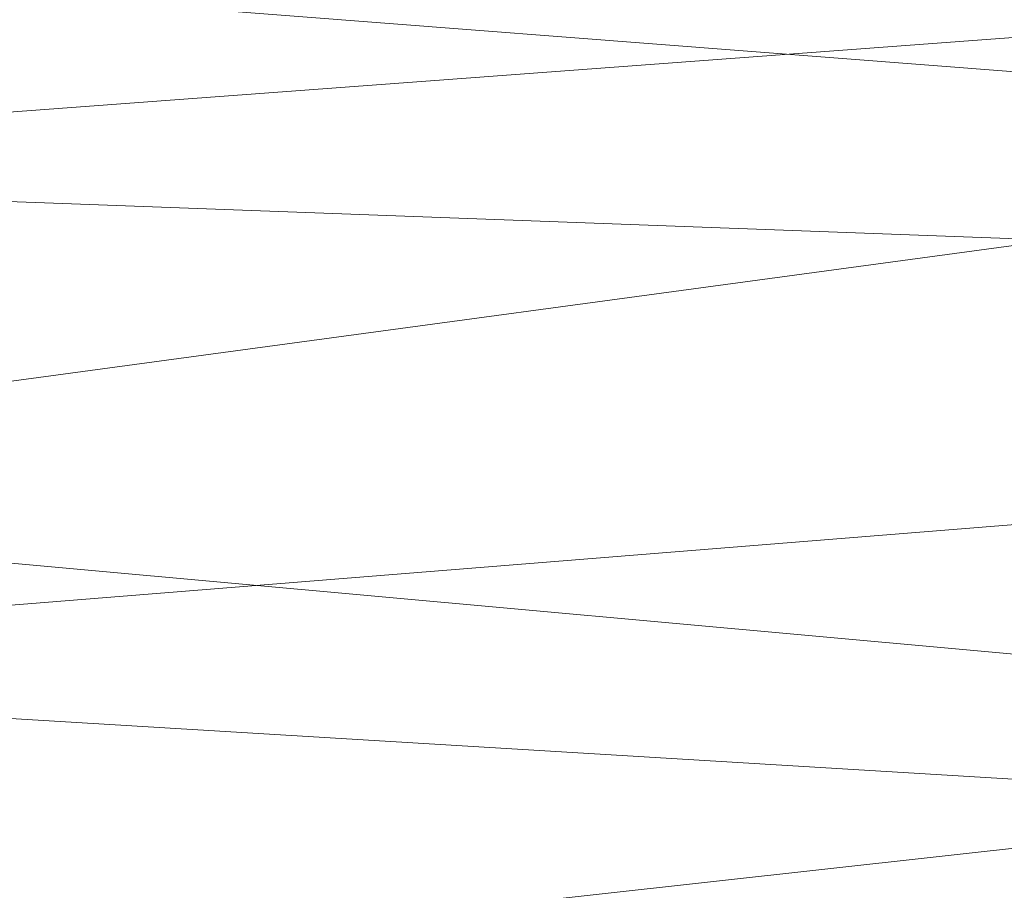
# Model space of a CAD drawing. Units: inches. Extents: x 0 to 204, y 0 to 264.
# Drawn here: x 89 to 90, y 163 to 164 of the extents above; entities that cross this region are included whole.
import ezdxf

# ---------------------------------------------------------------- set-up
doc = ezdxf.new("R2010")
doc.units = ezdxf.units.IN
doc.header["$MEASUREMENT"] = 0
doc.layers.get('0').update_dxf_attribs({"color": 10})

# ---------------------------------------------------------------- blocks, each defined once
blk = doc.blocks.new('150SLED-03-3D')
at = {"lineweight": 18}
mesh = blk.add_polyface(dxfattribs=at)
corners = [(-8.25, 4.81533, 16.69942), (-8.25, 5.84848, 16.9125), (-8.25, 6.67644, 17.52227), (-8.25, 7.16066, 18.39911), (-8.25, 7.23178, 19.37156), (-6.41822, 7.3302, 19.3795), (-4.58527, 7.40401, 19.3858), (-2.75149, 7.4532, 19.3903), (-0.91722, 7.47783, 19.39222), (0.91722, 7.47783, 19.39222), (2.75149, 7.4532, 19.3903), (4.58527, 7.40401, 19.3858), (6.41822, 7.3302, 19.3795), (8.25, 7.23178, 19.37156), (8.25, 7.16066, 18.39911), (8.25, 6.67644, 17.52227), (8.25, 5.84848, 16.9125), (8.25, 4.81533, 16.69942), (5.5, 4.81533, 16.69942), (2.75, 4.81533, 16.69942), (0, 4.81533, 16.69942), (-2.75, 4.81533, 16.69942), (-5.5, 4.81533, 16.69942), (-0.00001, 7.16739, 17.96746), (3.65979, 7.37302, 18.58689), (-3.65979, 7.37302, 18.58689), (1.37499, 5.96201, 16.89266), (0, 7.44967, 18.75371), (8.25, 7.20306, 18.97884), (-8.25, 7.20306, 18.97884), (-4.12489, 5.55728, 16.77023), (4.1249, 5.47013, 16.75014), (3.66429, 7.43632, 19.0007), (-3.66429, 7.43632, 19.0007), (-8.25, 5.3319, 16.80596), (-1.375, 5.30314, 16.71424), (-4.35884, 6.33492, 17.11811), (5.9027, 7.3467, 18.80287), (-5.9027, 7.3467, 18.80287), (4.7392, 7.05592, 17.88153), (1.69296, 6.66998, 17.34979), (-4.7392, 7.05592, 17.88153), (-1.50846, 5.81283, 16.83518), (-0.98544, 6.33235, 17.08692), (-2.5652, 6.77145, 17.45804), (5.79243, 7.26121, 18.40113), (-5.79243, 7.26121, 18.40113), (3.69101, 7.24333, 18.19833), (2.33506, 7.10389, 17.88482), (0.63702, 6.93612, 17.62708), (-3.69101, 7.24333, 18.19833), (-2.33507, 7.10389, 17.88482), (-0.45423, 6.71603, 17.38648), (4.87788, 6.03058, 16.94906), (8.25, 6.26246, 17.21739), (5.10423, 6.53993, 17.28658), (-4.12495, 5.15155, 16.70376), (-3.83015, 5.96631, 16.90857), (-8.25, 6.26246, 17.21739), (-6.30484, 6.526, 17.30362), (-5.93698, 6.82086, 17.59628), (-8.25, 6.91855, 17.96069), (-6.19667, 6.07609, 16.9905), (8.25, 5.3319, 16.80596), (1.26812, 5.48962, 16.74521), (8.25, 6.91855, 17.96069), (1.46215, 6.33637, 17.09138), (1.19563, 7.33808, 18.34998), (-1.38552, 7.34527, 18.37454), (3.83436, 6.82614, 17.54035), (6.17307, 6.84477, 17.63527)]
mesh.append_faces([[corners[k] for k in face] for face in [(34, 22, 0)]], dxfattribs={"vtx0": -1})
mesh.append_faces([[corners[k] for k in face] for face in [(21, 35, 20), (1, 30, 34), (22, 56, 21), (29, 38, 3), (14, 37, 28), (54, 55, 15), (3, 46, 61), (58, 62, 1), (65, 45, 14), (15, 70, 65)]], dxfattribs={"vtx0": -1, "vtx1": -1})
mesh.append_faces([[corners[k] for k in face] for face in [(53, 31, 26), (53, 16, 31), (20, 35, 64), (63, 18, 31), (32, 37, 24), (45, 37, 14), (50, 25, 68), (12, 28, 37), (33, 8, 27), (24, 47, 67), (27, 9, 32), (31, 64, 26), (24, 37, 45), (45, 65, 39), (34, 30, 56), (36, 44, 43), (38, 33, 25), (67, 48, 23), (38, 46, 3), (6, 33, 38), (56, 35, 21), (61, 41, 60), (33, 27, 25), (27, 32, 24), (36, 57, 62), (42, 35, 30), (44, 59, 60), (42, 26, 64), (37, 32, 11), (38, 25, 46), (5, 38, 29), (53, 66, 55), (24, 45, 47), (70, 55, 69), (43, 26, 42), (50, 41, 46), (48, 49, 23), (30, 57, 42), (42, 57, 43), (59, 44, 36), (66, 26, 43), (51, 41, 50), (52, 44, 49), (52, 66, 43), (47, 45, 39), (50, 46, 25), (30, 62, 57), (48, 47, 39), (47, 48, 67), (69, 48, 39), (48, 69, 49), (52, 49, 40), (51, 49, 44), (68, 27, 67), (50, 68, 51), (49, 51, 23), (44, 41, 51), (66, 52, 40), (43, 44, 52), (66, 53, 26), (53, 55, 54), (69, 55, 40), (34, 56, 22), (35, 56, 30), (58, 59, 62), (43, 57, 36), (62, 30, 1), (59, 2, 60), (62, 59, 36), (44, 60, 41), (46, 41, 61), (19, 64, 31), (42, 64, 35), (66, 40, 55), (23, 51, 68), (24, 67, 27), (27, 68, 25), (23, 68, 67), (69, 40, 49), (70, 69, 39), (65, 70, 39), (55, 70, 15)]], dxfattribs={"vtx0": -1, "vtx1": -1, "vtx2": -1})
mesh.append_faces([[corners[k] for k in face] for face in [(31, 18, 19), (32, 9, 10), (32, 10, 11), (33, 6, 7), (33, 7, 8), (60, 2, 61), (31, 16, 63)]], dxfattribs={"vtx0": -1, "vtx2": -1})
mesh.append_faces([[corners[k] for k in face] for face in [(4, 5, 29)]], dxfattribs={"vtx1": -1})
mesh.append_faces([[corners[k] for k in face] for face in [(19, 20, 64), (8, 9, 27), (5, 6, 38), (58, 2, 59), (11, 12, 37), (54, 16, 53)]], dxfattribs={"vtx1": -1, "vtx2": -1})
mesh.append_faces([[corners[k] for k in face] for face in [(63, 17, 18), (12, 13, 28)]], dxfattribs={"vtx2": -1})
mesh = blk.add_polyface(dxfattribs=at)
corners = [(-8.25, 6.9821, 19.35173), (-8.25, 6.92555, 18.4851), (-8.25, 6.49864, 17.69834), (-8.25, 5.76027, 17.14655), (-8.25, 4.83268, 16.94881), (-5.5, 4.83268, 16.94881), (-2.75, 4.83268, 16.94881), (0, 4.83268, 16.94881), (2.75, 4.83268, 16.94881), (5.5, 4.83268, 16.94881), (8.25, 4.83268, 16.94881), (8.25, 5.76027, 17.14655), (8.25, 6.49864, 17.69834), (8.25, 6.92555, 18.4851), (8.25, 6.9821, 19.35173), (6.41822, 7.08071, 19.35966), (4.58528, 7.15466, 19.36588), (2.7515, 7.20395, 19.37029), (0.91722, 7.22862, 19.37229), (-0.91722, 7.22862, 19.37229), (-2.7515, 7.20395, 19.37029), (-4.58528, 7.15466, 19.36588), (-6.41822, 7.08071, 19.35966), (0.00001, 6.94952, 18.09003), (-3.66047, 7.13067, 18.64856), (3.66047, 7.13067, 18.64856), (-1.37499, 5.86461, 17.12291), (0, 7.20357, 18.79759), (-8.25, 6.96155, 19.03674), (8.25, 6.96155, 19.03674), (4.12489, 5.50018, 17.01363), (-4.1249, 5.42181, 16.99542), (-3.66462, 7.18702, 19.0203), (3.66462, 7.18702, 19.0203), (8.25, 5.29648, 17.04768), (1.375, 5.2717, 16.96224), (4.35884, 6.19886, 17.32788), (-5.9644, 7.0976, 18.84415), (5.9644, 7.0976, 18.84415), (-4.73924, 6.84478, 18.01553), (-1.69313, 6.50152, 17.53452), (4.73924, 6.84478, 18.01553), (1.50846, 5.73036, 17.07119), (0.98545, 6.19792, 17.29768), (2.56519, 6.59231, 17.63244), (-5.79432, 7.02515, 18.48423), (-3.69621, 7.01455, 18.29953), (-2.33587, 6.89167, 18.017), (-0.64187, 6.74147, 17.78397), (5.79432, 7.02515, 18.48423), (3.69621, 7.01455, 18.29953), (2.33588, 6.89167, 18.017), (0.45332, 6.54374, 17.56763), (-4.87788, 5.92531, 17.17586), (-8.25, 6.12945, 17.42244), (-5.10433, 6.38213, 17.48057), (4.12495, 5.13525, 16.95322), (3.83015, 5.86797, 17.13844), (8.25, 6.12945, 17.42244), (6.30484, 6.36818, 17.49764), (5.93699, 6.63232, 17.76064), (8.25, 6.71209, 18.09172), (6.19667, 5.96541, 17.21474), (-8.25, 5.29648, 17.04768), (-1.26812, 5.43953, 16.99012), (-8.25, 6.71209, 18.09172), (-1.46214, 6.20145, 17.30183), (-1.19882, 7.10274, 18.43441), (1.38521, 7.10893, 18.45606), (-3.83448, 6.64025, 17.7076), (-6.17314, 6.65321, 17.79611)]
mesh.append_faces([[corners[k] for k in face] for face in [(34, 9, 10)]], dxfattribs={"vtx0": -1})
mesh.append_faces([[corners[k] for k in face] for face in [(65, 45, 1), (11, 30, 34), (8, 35, 7), (9, 56, 8), (12, 59, 58), (54, 55, 2), (13, 49, 61), (58, 62, 11)]], dxfattribs={"vtx0": -1, "vtx1": -1})
mesh.append_faces([[corners[k] for k in face] for face in [(15, 38, 29), (7, 35, 64), (63, 5, 31), (32, 21, 37), (67, 47, 23), (37, 24, 32), (50, 25, 68), (22, 28, 37), (53, 31, 26), (27, 19, 32), (31, 64, 26), (24, 37, 45), (53, 3, 31), (34, 30, 56), (36, 44, 43), (33, 25, 38), (56, 35, 8), (38, 49, 13), (24, 46, 67), (16, 33, 38), (61, 41, 60), (33, 18, 27), (33, 27, 25), (27, 32, 24), (36, 57, 62), (42, 35, 30), (44, 59, 60), (42, 26, 64), (45, 37, 1), (49, 38, 25), (53, 66, 55), (24, 45, 46), (70, 55, 69), (43, 26, 42), (50, 41, 49), (47, 48, 23), (30, 57, 42), (42, 57, 43), (59, 36, 62), (66, 26, 43), (51, 41, 50), (52, 44, 48), (45, 65, 39), (46, 45, 39), (47, 46, 39), (46, 47, 67), (69, 47, 39), (47, 69, 48), (52, 48, 40), (51, 48, 44), (50, 49, 25), (30, 62, 57), (68, 27, 67), (50, 68, 51), (48, 51, 23), (44, 41, 51), (66, 52, 40), (43, 44, 52), (66, 53, 26), (53, 55, 54), (69, 55, 40), (34, 56, 9), (35, 56, 30), (58, 59, 62), (43, 57, 36), (62, 30, 11), (60, 59, 12), (44, 36, 59), (44, 60, 41), (49, 41, 61), (6, 64, 31), (42, 64, 35), (52, 66, 43), (66, 40, 55), (23, 51, 68), (24, 67, 27), (27, 68, 25), (23, 68, 67), (69, 40, 48), (70, 69, 39), (65, 70, 39), (55, 70, 2)]], dxfattribs={"vtx0": -1, "vtx1": -1, "vtx2": -1})
mesh.append_faces([[corners[k] for k in face] for face in [(31, 5, 6), (32, 20, 21), (32, 19, 20), (33, 16, 17), (33, 17, 18), (60, 12, 61), (31, 3, 63), (70, 65, 2)]], dxfattribs={"vtx0": -1, "vtx2": -1})
mesh.append_faces([[corners[k] for k in face] for face in [(14, 15, 29)]], dxfattribs={"vtx1": -1})
mesh.append_faces([[corners[k] for k in face] for face in [(15, 16, 38), (6, 7, 64), (18, 19, 27), (21, 22, 37), (28, 1, 37), (13, 29, 38), (54, 3, 53)]], dxfattribs={"vtx1": -1, "vtx2": -1})
mesh.append_faces([[corners[k] for k in face] for face in [(22, 0, 28), (63, 4, 5)]], dxfattribs={"vtx2": -1})

msp = doc.modelspace()

# ---------------------------------------------------------------- linework, layer by layer
at = {"lineweight": 18, "invisible_edges": 15}
for points in [[(90.66283, 164.35482, 28.42076), (89.27755, 163.43239, 26.22458), (91.02448, 163.75135, 25.83502)], [(89.24163, 163.40389, 25.27233), (89.19419, 163.73865, 26.99755), (89.14302, 163.89435, 26.88082)], [(89.24163, 163.40389, 25.27233), (89.14302, 163.89435, 26.88082), (89.18147, 163.62691, 25.55801)], [(89.8915, 163.52273, 25.87321), (89.93045, 163.87099, 27.07692), (89.69552, 163.81737, 27.14502)], [(89.30582, 163.80123, 27.3331), (89.63234, 163.55119, 26.28054), (89.51894, 163.83651, 27.39451)], [(89.69552, 163.81737, 27.14502), (89.51894, 163.83651, 27.39451), (89.63234, 163.55119, 26.28054)], [(89.52731, 163.57094, 34.11483), (89.41516, 163.81148, 35.51739), (89.29406, 163.71853, 35.09433)], [(89.52731, 163.57094, 34.11483), (89.59633, 163.78233, 35.10479), (89.41516, 163.81148, 35.51739)], [(89.8915, 163.52273, 25.87321), (89.69552, 163.81737, 27.14502), (89.63234, 163.55119, 26.28054)], [(89.86556, 163.79102, 34.72381), (89.59633, 163.78233, 35.10479), (89.75016, 163.56038, 33.65379)], [(89.89582, 163.56093, 33.38178), (89.86556, 163.79102, 34.72381), (89.75016, 163.56038, 33.65379)], [(89.59633, 163.78233, 35.10479), (89.52731, 163.57094, 34.11483), (89.75016, 163.56038, 33.65379)], [(89.33846, 163.5143, 20.84475), (89.10907, 163.71272, 22.57675), (89.40005, 163.75955, 22.56518)], [(89.48239, 163.61295, 21.30069), (89.33846, 163.5143, 20.84475), (89.40005, 163.75955, 22.56518)], [(89.27755, 163.43239, 26.22458), (90.83987, 163.32744, 24.24916), (91.02448, 163.75135, 25.83502)], [(89.37092, 163.74749, 36.29348), (89.48614, 163.58576, 34.98303), (89.31984, 163.55634, 35.13833)], [(89.26749, 163.35152, 25.63584), (89.19419, 163.73865, 26.99755), (89.24163, 163.40389, 25.27233)], [(89.19419, 163.73865, 26.99755), (89.26749, 163.35152, 25.63584), (89.27755, 163.43239, 26.22458)], [(89.67073, 163.61489, 35.32674), (89.54791, 163.51899, 34.95649), (89.52108, 163.74071, 36.3345)], [(90.10183, 163.74225, 20.75902), (89.88265, 163.56232, 19.63923), (89.75506, 163.71023, 21.40106)], [(89.4957, 163.72727, 22.92504), (89.51645, 163.53625, 21.56251), (89.35033, 163.65931, 22.47463)], [(89.51645, 163.53625, 21.56251), (89.4957, 163.72727, 22.92504), (89.62835, 163.59691, 21.75694)], [(89.10907, 163.71272, 22.57675), (89.16927, 163.46054, 22.02655), (89.1437, 163.61644, 23.7966)], [(89.20787, 163.55245, 35.35181), (89.25902, 163.71461, 36.30054), (89.31984, 163.55634, 35.13833)], [(89.71154, 163.50434, 19.58562), (89.48239, 163.61295, 21.30069), (89.75506, 163.71023, 21.40106)], [(89.71154, 163.50434, 19.58562), (89.75506, 163.71023, 21.40106), (89.88265, 163.56232, 19.63923)], [(89.73921, 163.7133, 36.35519), (89.8814, 163.44281, 35.28028), (89.88271, 163.49682, 34.90899)], [(89.54791, 163.51899, 34.95649), (89.34411, 163.53915, 35.49232), (89.37773, 163.69574, 36.3345)], [(89.63613, 163.63669, 35.02041), (89.78148, 163.6917, 35.09748), (89.83659, 163.52879, 33.6304)], [(89.83659, 163.52879, 33.6304), (89.78148, 163.6917, 35.09748), (89.96564, 163.67658, 34.32218)], [(89.10943, 163.48932, 35.11876), (89.14712, 163.68173, 36.30761), (89.20787, 163.55245, 35.35181)], [(89.97301, 163.54455, 19.17649), (89.92121, 163.68109, 20.41645), (89.74206, 163.65194, 20.25762)], [(89.01924, 163.64416, 36.31569), (89.10943, 163.48932, 35.11876), (88.94061, 163.40419, 34.64506)], [(89.23095, 163.30204, 23.20529), (89.15905, 163.64852, 24.96358), (89.1437, 163.61644, 23.7966)], [(89.2397, 163.33019, 24.2187), (89.18147, 163.62691, 25.55801), (89.15905, 163.64852, 24.96358)], [(89.23095, 163.30204, 23.20529), (89.2397, 163.33019, 24.2187), (89.15905, 163.64852, 24.96358)], [(89.63613, 163.63669, 35.02041), (89.63017, 163.48119, 33.77541), (89.48614, 163.58576, 34.98303)], [(89.83659, 163.52879, 33.6304), (89.63017, 163.48119, 33.77541), (89.63613, 163.63669, 35.02041)], [(89.75539, 163.45154, 34.0051), (89.67073, 163.61489, 35.32674), (89.83503, 163.63929, 34.94216)], [(89.34411, 163.53915, 35.49232), (89.16304, 163.45996, 35.35382), (89.18698, 163.6359, 36.3345)], [(89.1481, 163.40072, 27.78529), (89.09281, 163.6271, 27.47429), (89.03368, 163.59983, 28.78127)], [(89.1481, 163.40072, 27.78529), (89.16479, 163.60015, 26.25), (89.09281, 163.6271, 27.47429)], [(89.24163, 163.40389, 25.27233), (89.18147, 163.62691, 25.55801), (89.2397, 163.33019, 24.2187)], [(89.76658, 163.62605, 36.37588), (89.93685, 163.29737, 35.11601), (89.8814, 163.44281, 35.28028)], [(89.21651, 163.30915, 22.07022), (89.23095, 163.30204, 23.20529), (89.1437, 163.61644, 23.7966)], [(89.1437, 163.61644, 23.7966), (89.16927, 163.46054, 22.02655), (89.21651, 163.30915, 22.07022)], [(89.75539, 163.45154, 34.0051), (89.54791, 163.51899, 34.95649), (89.67073, 163.61489, 35.32674)], [(89.33846, 163.5143, 20.84475), (89.48239, 163.61295, 21.30069), (89.52912, 163.48753, 20.02243)], [(89.71154, 163.50434, 19.58562), (89.52912, 163.48753, 20.02243), (89.48239, 163.61295, 21.30069)], [(89.07793, 163.4116, 29.07919), (89.1481, 163.40072, 27.78529), (89.03368, 163.59983, 28.78127)], [(89.51645, 163.53625, 21.56251), (89.62835, 163.59691, 21.75694), (89.68929, 163.50054, 20.8167)], [(89.90938, 163.57473, 20.86247), (89.68929, 163.50054, 20.8167), (89.62835, 163.59691, 21.75694)], [(89.46288, 163.42711, 33.75039), (89.31984, 163.55634, 35.13833), (89.48614, 163.58576, 34.98303)], [(89.63017, 163.48119, 33.77541), (89.46288, 163.42711, 33.75039), (89.48614, 163.58576, 34.98303)], [(89.52731, 163.57094, 34.11483), (89.3496, 163.54146, 34.10455), (89.53999, 163.39912, 33.06625)], [(89.65503, 163.46702, 33.26796), (89.75016, 163.56038, 33.65379), (89.52731, 163.57094, 34.11483)], [(89.52731, 163.57094, 34.11483), (89.53999, 163.39912, 33.06625), (89.65503, 163.46702, 33.26796)], [(89.8181, 163.48121, 20.25056), (89.68929, 163.50054, 20.8167), (89.90938, 163.57473, 20.86247)], [(89.28036, 163.38123, 33.84171), (89.20787, 163.55245, 35.35181), (89.31984, 163.55634, 35.13833)], [(89.46288, 163.42711, 33.75039), (89.28036, 163.38123, 33.84171), (89.31984, 163.55634, 35.13833)], [(89.87586, 163.38284, 32.23153), (89.75016, 163.56038, 33.65379), (89.65503, 163.46702, 33.26796)], [(89.71154, 163.50434, 19.58562), (89.88265, 163.56232, 19.63923), (89.76758, 163.4317, 18.37553)], [(89.87586, 163.38284, 32.23153), (89.89582, 163.56093, 33.38178), (89.75016, 163.56038, 33.65379)], [(89.76758, 163.4317, 18.37553), (89.88265, 163.56232, 19.63923), (90.05945, 163.49792, 17.94356)], [(89.28036, 163.38123, 33.84171), (89.10943, 163.48932, 35.11876), (89.20787, 163.55245, 35.35181)], [(89.63234, 163.55119, 26.28054), (89.39646, 163.51226, 26.16619), (89.58793, 163.35409, 25.59205)], [(89.63234, 163.55119, 26.28054), (89.58793, 163.35409, 25.59205), (89.86493, 163.24209, 24.79046)], [(89.8915, 163.52273, 25.87321), (89.63234, 163.55119, 26.28054), (89.86493, 163.24209, 24.79046)], [(89.16304, 163.45996, 35.35382), (89.34411, 163.53915, 35.49232), (89.33746, 163.39051, 34.52713)], [(89.54791, 163.51899, 34.95649), (89.33746, 163.39051, 34.52713), (89.34411, 163.53915, 35.49232)], [(89.55565, 163.43878, 20.63626), (89.39164, 163.52765, 21.30182), (89.51645, 163.53625, 21.56251)], [(89.51645, 163.53625, 21.56251), (89.68929, 163.50054, 20.8167), (89.55565, 163.43878, 20.63626)], [(89.83659, 163.52879, 33.6304), (89.79112, 163.40744, 32.49976), (89.63017, 163.48119, 33.77541)], [(89.83659, 163.52879, 33.6304), (89.95289, 163.45053, 32.41785), (89.79112, 163.40744, 32.49976)], [(89.18337, 163.44626, 20.27172), (89.33846, 163.5143, 20.84475), (89.37758, 163.39912, 19.57177)], [(89.33746, 163.39051, 34.52713), (89.54791, 163.51899, 34.95649), (89.60209, 163.34171, 33.49971)], [(89.33846, 163.5143, 20.84475), (89.52912, 163.48753, 20.02243), (89.37758, 163.39912, 19.57177)], [(89.54791, 163.51899, 34.95649), (89.75539, 163.45154, 34.0051), (89.60209, 163.34171, 33.49971)], [(89.76758, 163.4317, 18.37553), (89.52912, 163.48753, 20.02243), (89.71154, 163.50434, 19.58562)], [(89.55565, 163.43878, 20.63626), (89.68929, 163.50054, 20.8167), (89.69476, 163.41011, 19.90984)], [(89.68929, 163.50054, 20.8167), (89.8181, 163.48121, 20.25056), (89.69476, 163.41011, 19.90984)], [(89.81952, 163.36984, 16.57048), (89.76758, 163.4317, 18.37553), (90.05945, 163.49792, 17.94356)], [(88.94061, 163.40419, 34.64506), (89.10943, 163.48932, 35.11876), (89.09994, 163.32133, 33.801)], [(89.10943, 163.48932, 35.11876), (89.28036, 163.38123, 33.84171), (89.09994, 163.32133, 33.801)], [(89.5184, 163.32985, 17.95644), (89.37758, 163.39912, 19.57177), (89.52912, 163.48753, 20.02243)], [(89.5184, 163.32985, 17.95644), (89.52912, 163.48753, 20.02243), (89.76758, 163.4317, 18.37553)], [(89.63017, 163.48119, 33.77541), (89.61225, 163.35481, 32.52906), (89.46288, 163.42711, 33.75039)], [(89.61225, 163.35481, 32.52906), (89.63017, 163.48119, 33.77541), (89.79112, 163.40744, 32.49976)], [(89.69476, 163.41011, 19.90984), (89.8181, 163.48121, 20.25056), (89.80391, 163.3608, 18.85491)], [(89.945, 163.42071, 19.07924), (89.80391, 163.3608, 18.85491), (89.8181, 163.48121, 20.25056)], [(89.65503, 163.46702, 33.26796), (89.53999, 163.39912, 33.06625), (89.67465, 163.33405, 32.33591)], [(89.87586, 163.38284, 32.23153), (89.65503, 163.46702, 33.26796), (89.67465, 163.33405, 32.33591)], [(89.06501, 163.35679, 34.65693), (89.16304, 163.45996, 35.35382), (89.21699, 163.33361, 34.38943)], [(89.21699, 163.33361, 34.38943), (89.16304, 163.45996, 35.35382), (89.33746, 163.39051, 34.52713)], [(89.21651, 163.30915, 22.07022), (89.16927, 163.46054, 22.02655), (89.27216, 163.11965, 20.31039)], [(89.16927, 163.46054, 22.02655), (89.18337, 163.44626, 20.27172), (89.27216, 163.11965, 20.31039)], [(89.83146, 163.28949, 32.28213), (89.60209, 163.34171, 33.49971), (89.75539, 163.45154, 34.0051)], [(89.75539, 163.45154, 34.0051), (90.00869, 163.41196, 32.97935), (89.83146, 163.28949, 32.28213)], [(89.79112, 163.40744, 32.49976), (89.95289, 163.45053, 32.41785), (89.97041, 163.37579, 31.25462)], [(89.43294, 163.39598, 20.129), (89.55565, 163.43878, 20.63626), (89.69476, 163.41011, 19.90984)], [(89.42007, 163.29462, 32.51709), (89.28036, 163.38123, 33.84171), (89.46288, 163.42711, 33.75039)], [(89.61225, 163.35481, 32.52906), (89.42007, 163.29462, 32.51709), (89.46288, 163.42711, 33.75039)], [(89.81952, 163.36984, 16.57048), (89.5184, 163.32985, 17.95644), (89.76758, 163.4317, 18.37553)], [(89.67073, 163.30548, 35.32674), (89.54791, 163.20957, 34.95649), (89.52108, 163.43129, 36.3345)], [(89.98174, 163.36385, 17.92364), (89.80391, 163.3608, 18.85491), (89.945, 163.42071, 19.07924)], [(89.1672, 163.17419, 28.8061), (89.07793, 163.4116, 29.07919), (89.03949, 163.35559, 30.1727)], [(89.1672, 163.17419, 28.8061), (89.1481, 163.40072, 27.78529), (89.07793, 163.4116, 29.07919)], [(89.65644, 163.30696, 18.73983), (89.43294, 163.39598, 20.129), (89.69476, 163.41011, 19.90984)], [(89.69476, 163.41011, 19.90984), (89.80391, 163.3608, 18.85491), (89.65644, 163.30696, 18.73983)], [(89.24163, 163.40389, 25.27233), (89.2397, 163.33019, 24.2187), (89.29745, 163.12823, 23.9984)], [(89.31737, 163.0981, 24.5303), (89.24163, 163.40389, 25.27233), (89.29745, 163.12823, 23.9984)], [(89.31737, 163.0981, 24.5303), (89.26749, 163.35152, 25.63584), (89.24163, 163.40389, 25.27233)], [(89.79112, 163.40744, 32.49976), (89.78068, 163.31532, 31.22199), (89.61225, 163.35481, 32.52906)], [(89.73921, 163.40389, 36.35519), (89.8814, 163.1334, 35.28028), (89.88271, 163.18741, 34.90899)], [(89.78068, 163.31532, 31.22199), (89.79112, 163.40744, 32.49976), (89.97041, 163.37579, 31.25462)], [(89.1481, 163.40072, 27.78529), (89.21619, 163.2117, 27.62085), (89.26269, 163.28808, 26.25)], [(89.21619, 163.2117, 27.62085), (89.1481, 163.40072, 27.78529), (89.1672, 163.17419, 28.8061)], [(89.37758, 163.39912, 19.57177), (89.5184, 163.32985, 17.95644), (89.22052, 163.31303, 19.1192)], [(89.65666, 163.20319, 31.35077), (89.53999, 163.39912, 33.06625), (89.40515, 163.36439, 33.11478)], [(89.65666, 163.20319, 31.35077), (89.67465, 163.33405, 32.33591), (89.53999, 163.39912, 33.06625)], [(89.33746, 163.39051, 34.52713), (89.34805, 163.27025, 33.56998), (89.21699, 163.33361, 34.38943)], [(89.4944, 163.26914, 33.15387), (89.33746, 163.39051, 34.52713), (89.60209, 163.34171, 33.49971)], [(89.33746, 163.39051, 34.52713), (89.4944, 163.26914, 33.15387), (89.34805, 163.27025, 33.56998)], [(89.28036, 163.38123, 33.84171), (89.20449, 163.21683, 32.37886), (89.09994, 163.32133, 33.801)], [(89.42007, 163.29462, 32.51709), (89.20449, 163.21683, 32.37886), (89.28036, 163.38123, 33.84171)], [(89.54791, 163.20957, 34.95649), (89.34411, 163.22973, 35.49232), (89.37773, 163.38633, 36.3345)], [(89.67465, 163.33405, 32.33591), (89.82193, 163.21798, 31.01998), (89.87586, 163.38284, 32.23153)], [(89.97041, 163.37579, 31.25462), (89.95578, 163.31529, 29.95167), (89.78068, 163.31532, 31.22199)], [(89.56795, 163.28505, 16.28693), (89.5184, 163.32985, 17.95644), (89.81952, 163.36984, 16.57048)], [(89.70333, 163.3268, 14.49334), (89.56795, 163.28505, 16.28693), (89.81952, 163.36984, 16.57048)], [(88.97607, 163.36517, 31.35136), (89.0543, 163.14056, 31.22489), (89.10437, 163.13128, 30.30046)], [(89.10437, 163.13128, 30.30046), (89.03949, 163.35559, 30.1727), (88.97607, 163.36517, 31.35136)], [(89.65644, 163.30696, 18.73983), (89.80391, 163.3608, 18.85491), (89.80488, 163.30084, 17.75303)], [(89.80391, 163.3608, 18.85491), (89.98174, 163.36385, 17.92364), (89.80488, 163.30084, 17.75303)], [(89.80488, 163.30084, 17.75303), (89.98174, 163.36385, 17.92364), (89.99087, 163.3288, 16.77831)], [(89.10437, 163.13128, 30.30046), (89.1672, 163.17419, 28.8061), (89.03949, 163.35559, 30.1727)], [(89.06501, 163.35679, 34.65693), (89.21699, 163.33361, 34.38943), (89.27101, 163.17954, 32.96961)], [(89.42007, 163.29462, 32.51709), (89.61225, 163.35481, 32.52906), (89.58681, 163.25797, 31.26713)], [(89.58793, 163.35409, 25.59205), (89.48711, 163.22329, 24.99929), (89.69467, 163.13216, 24.55068)], [(89.78068, 163.31532, 31.22199), (89.58681, 163.25797, 31.26713), (89.61225, 163.35481, 32.52906)], [(89.86493, 163.24209, 24.79046), (89.58793, 163.35409, 25.59205), (89.69467, 163.13216, 24.55068)], [(89.31737, 163.0981, 24.5303), (89.32974, 163.14079, 25.07569), (89.26749, 163.35152, 25.63584)], [(89.65048, 163.21554, 32.08118), (89.4944, 163.26914, 33.15387), (89.60209, 163.34171, 33.49971)], [(89.65048, 163.21554, 32.08118), (89.60209, 163.34171, 33.49971), (89.83146, 163.28949, 32.28213)], [(89.34805, 163.27025, 33.56998), (89.27101, 163.17954, 32.96961), (89.21699, 163.33361, 34.38943)], [(89.29243, 163.09095, 22.92709), (89.2397, 163.33019, 24.2187), (89.23095, 163.30204, 23.20529)], [(89.2397, 163.33019, 24.2187), (89.29243, 163.09095, 22.92709), (89.29745, 163.12823, 23.9984)], [(89.29482, 163.2675, 16.80653), (89.5184, 163.32985, 17.95644), (89.56795, 163.28505, 16.28693)], [(89.65666, 163.20319, 31.35077), (89.82193, 163.21798, 31.01998), (89.67465, 163.33405, 32.33591)], [(89.75539, 163.14212, 34.0051), (89.67073, 163.30548, 35.32674), (89.83503, 163.32987, 34.94216)], [(89.34411, 163.22973, 35.49232), (89.16304, 163.15054, 35.35382), (89.18698, 163.32649, 36.3345)], [(89.70333, 163.3268, 14.49334), (89.33197, 163.24473, 15.6502), (89.56795, 163.28505, 16.28693)], [(89.38193, 162.84919, 23.92681), (90.31914, 162.89413, 22.80773), (90.83987, 163.32744, 24.24916)], [(89.99087, 163.3288, 16.77831), (89.85544, 163.28597, 16.76096), (89.80488, 163.30084, 17.75303)], [(88.9579, 163.1924, 32.96838), (89.09994, 163.32133, 33.801), (89.08258, 163.21869, 32.83753)], [(89.09994, 163.32133, 33.801), (89.20449, 163.21683, 32.37886), (89.08258, 163.21869, 32.83753)], [(89.75005, 163.24569, 29.73852), (89.58681, 163.25797, 31.26713), (89.78068, 163.31532, 31.22199)], [(89.88595, 163.31736, 14.25), (89.6888, 163.22907, 15.29503), (89.78523, 163.25542, 15.97909)], [(89.78068, 163.31532, 31.22199), (89.95578, 163.31529, 29.95167), (89.75005, 163.24569, 29.73852)], [(89.75005, 163.24569, 29.73852), (89.95578, 163.31529, 29.95167), (89.98471, 163.30397, 28.52742)], [(89.76658, 163.31664, 36.37588), (89.93685, 162.98796, 35.11601), (89.8814, 163.1334, 35.28028)], [(89.78523, 163.25542, 15.97909), (89.97145, 163.31611, 15.43104), (89.88595, 163.31736, 14.25)], [(89.78523, 163.25542, 15.97909), (89.85544, 163.28597, 16.76096), (89.97145, 163.31611, 15.43104)], [(89.23095, 163.30204, 23.20529), (89.21651, 163.30915, 22.07022), (89.31627, 162.97775, 21.51026)], [(89.21651, 163.30915, 22.07022), (89.27216, 163.11965, 20.31039), (89.30638, 163.00655, 20.72837)], [(89.21651, 163.30915, 22.07022), (89.30638, 163.00655, 20.72837), (89.31627, 162.97775, 21.51026)], [(89.27216, 163.11965, 20.31039), (89.22052, 163.31303, 19.1192), (89.322, 163.00827, 18.63607)], [(89.23095, 163.30204, 23.20529), (89.31627, 162.97775, 21.51026), (89.29243, 163.09095, 22.92709)], [(89.47847, 163.25082, 18.03964), (89.65644, 163.30696, 18.73983), (89.65058, 163.24142, 17.47053)], [(89.75539, 163.14212, 34.0051), (89.54791, 163.20957, 34.95649), (89.67073, 163.30548, 35.32674)], [(89.62679, 163.20686, 27.38031), (89.83307, 163.26525, 27.65794), (89.8027, 163.30343, 26.25)], [(89.65058, 163.24142, 17.47053), (89.65644, 163.30696, 18.73983), (89.80488, 163.30084, 17.75303)], [(89.80488, 163.30084, 17.75303), (89.85544, 163.28597, 16.76096), (89.65058, 163.24142, 17.47053)], [(89.73937, 163.22784, 28.715), (89.98471, 163.30397, 28.52742), (89.83307, 163.26525, 27.65794)], [(89.98471, 163.30397, 28.52742), (89.73937, 163.22784, 28.715), (89.75005, 163.24569, 29.73852)], [(89.42007, 163.29462, 32.51709), (89.41523, 163.20707, 31.30389), (89.20449, 163.21683, 32.37886)], [(89.58681, 163.25797, 31.26713), (89.41523, 163.20707, 31.30389), (89.42007, 163.29462, 32.51709)], [(89.25767, 163.29026, 17.96287), (89.39456, 162.90376, 16.69523), (89.322, 163.00827, 18.63607)], [(89.65048, 163.21554, 32.08118), (89.83146, 163.28949, 32.28213), (89.88063, 163.22333, 31.19718)], [(89.65058, 163.24142, 17.47053), (89.85544, 163.28597, 16.76096), (89.78523, 163.25542, 15.97909)], [(89.86657, 163.26254, 35.90174), (89.81457, 163.14118, 35.60603), (89.78995, 163.28759, 36.2866)], [(89.27101, 163.17954, 32.96961), (89.34805, 163.27025, 33.56998), (89.41735, 163.18437, 32.55456)], [(89.39456, 162.90376, 16.69523), (89.29482, 163.2675, 16.80653), (89.3981, 162.99659, 15.61322)], [(89.4944, 163.26914, 33.15387), (89.41735, 163.18437, 32.55456), (89.34805, 163.27025, 33.56998)], [(89.41735, 163.18437, 32.55456), (89.4944, 163.26914, 33.15387), (89.65048, 163.21554, 32.08118)], [(89.83307, 163.26525, 27.65794), (89.62679, 163.20686, 27.38031), (89.73937, 163.22784, 28.715)], [(89.54244, 163.19156, 30.09475), (89.41523, 163.20707, 31.30389), (89.58681, 163.25797, 31.26713)], [(89.75005, 163.24569, 29.73852), (89.54244, 163.19156, 30.09475), (89.58681, 163.25797, 31.26713)], [(89.78523, 163.25542, 15.97909), (89.62816, 163.20788, 16.2896), (89.65058, 163.24142, 17.47053)], [(89.6888, 163.22907, 15.29503), (89.62816, 163.20788, 16.2896), (89.78523, 163.25542, 15.97909)], [(89.67073, 163.12296, 35.32674), (89.54791, 163.02705, 34.95649), (89.52108, 163.24878, 36.3345)], [(89.75005, 163.24569, 29.73852), (89.73937, 163.22784, 28.715), (89.54244, 163.19156, 30.09475)], [(89.62816, 163.20788, 16.2896), (89.48271, 163.23732, 17.12309), (89.65058, 163.24142, 17.47053)], [(89.86493, 163.24209, 24.79046), (89.69467, 163.13216, 24.55068), (89.91475, 162.95846, 23.44649)], [(89.16304, 163.15054, 35.35382), (89.34411, 163.22973, 35.49232), (89.33746, 163.0811, 34.52713)], [(89.54791, 163.20957, 34.95649), (89.33746, 163.0811, 34.52713), (89.34411, 163.22973, 35.49232)], [(89.6888, 163.22907, 15.29503), (89.48934, 163.21618, 15.68655), (89.62816, 163.20788, 16.2896)], [(89.54244, 163.19156, 30.09475), (89.73937, 163.22784, 28.715), (89.57014, 163.17533, 28.7559)], [(89.62679, 163.20686, 27.38031), (89.57014, 163.17533, 28.7559), (89.73937, 163.22784, 28.715)], [(89.65048, 163.21554, 32.08118), (89.88063, 163.22333, 31.19718), (89.81582, 163.1597, 30.38297)], [(89.73921, 163.22137, 36.35519), (89.8814, 162.95088, 35.28028), (89.88271, 163.00489, 34.90899)], [(88.97519, 163.09989, 31.28694), (89.08258, 163.21869, 32.83753), (89.1326, 163.11189, 31.16611)], [(89.1326, 163.11189, 31.16611), (89.08258, 163.21869, 32.83753), (89.20449, 163.21683, 32.37886)], [(89.20449, 163.21683, 32.37886), (89.28684, 163.13377, 30.6495), (89.1326, 163.11189, 31.16611)], [(89.20449, 163.21683, 32.37886), (89.41523, 163.20707, 31.30389), (89.28684, 163.13377, 30.6495)], [(89.41735, 163.18437, 32.55456), (89.65048, 163.21554, 32.08118), (89.53848, 163.13856, 31.53614)], [(89.65048, 163.21554, 32.08118), (89.67672, 163.12963, 30.67112), (89.53848, 163.13856, 31.53614)], [(89.81582, 163.1597, 30.38297), (89.67672, 163.12963, 30.67112), (89.65048, 163.21554, 32.08118)], [(89.75202, 163.11902, 30.2447), (89.82193, 163.21798, 31.01998), (89.65666, 163.20319, 31.35077)], [(89.81457, 163.14118, 35.60603), (89.78231, 163.10936, 35.93338), (89.75059, 163.21622, 36.30193)], [(89.82193, 163.21798, 31.01998), (89.75202, 163.11902, 30.2447), (89.93109, 163.15154, 29.97422)], [(89.1672, 163.17419, 28.8061), (89.2737, 163.01868, 27.68629), (89.21619, 163.2117, 27.62085)], [(89.35622, 162.9899, 26.25), (89.21619, 163.2117, 27.62085), (89.2737, 163.01868, 27.68629)], [(89.41523, 163.20707, 31.30389), (89.54244, 163.19156, 30.09475), (89.28684, 163.13377, 30.6495)], [(89.33746, 163.0811, 34.52713), (89.54791, 163.20957, 34.95649), (89.60209, 163.0323, 33.49971)], [(89.41488, 163.18177, 26.25), (89.42726, 163.13296, 28.04279), (89.62679, 163.20686, 27.38031)], [(89.57014, 163.17533, 28.7559), (89.62679, 163.20686, 27.38031), (89.42726, 163.13296, 28.04279)], [(89.54791, 163.20957, 34.95649), (89.75539, 163.14212, 34.0051), (89.60209, 163.0323, 33.49971)], [(89.05187, 163.05668, 35.18504), (89.1016, 162.90828, 35.35453), (89.04908, 163.20345, 36.41039)], [(89.54791, 163.02705, 34.95649), (89.34411, 163.04722, 35.49232), (89.37773, 163.20381, 36.3345)], [(89.49098, 163.09075, 30.54757), (89.63605, 163.0585, 29.96834), (89.65666, 163.20319, 31.35077)], [(89.63605, 163.0585, 29.96834), (89.75202, 163.11902, 30.2447), (89.65666, 163.20319, 31.35077)], [(89.54244, 163.19156, 30.09475), (89.40011, 163.13264, 29.54701), (89.28684, 163.13377, 30.6495)], [(89.54244, 163.19156, 30.09475), (89.57014, 163.17533, 28.7559), (89.40011, 163.13264, 29.54701)], [(89.36067, 163.07841, 31.47346), (89.27101, 163.17954, 32.96961), (89.41735, 163.18437, 32.55456)], [(89.36067, 163.07841, 31.47346), (89.41735, 163.18437, 32.55456), (89.53848, 163.13856, 31.53614)], [(89.27101, 163.17954, 32.96961), (89.36067, 163.07841, 31.47346), (89.13379, 163.13751, 32.97935)], [(89.42726, 163.13296, 28.04279), (89.41488, 163.18177, 26.25), (89.22336, 163.07866, 27.4715)], [(89.1672, 163.17419, 28.8061), (89.10437, 163.13128, 30.30046), (89.22942, 162.94451, 29.01221)], [(89.22942, 162.94451, 29.01221), (89.2737, 163.01868, 27.68629), (89.1672, 163.17419, 28.8061)], [(89.42726, 163.13296, 28.04279), (89.40011, 163.13264, 29.54701), (89.57014, 163.17533, 28.7559)], [(89.64732, 163.07524, 27.5698), (89.83981, 163.14479, 27.21046), (89.75601, 163.15778, 26.25)], [(89.81582, 163.1597, 30.38297), (89.72986, 163.09909, 29.31064), (89.67672, 163.12963, 30.67112)], [(89.72986, 163.09909, 29.31064), (89.81582, 163.1597, 30.38297), (89.85863, 163.14102, 29.38794)], [(89.93866, 163.1573, 28.28475), (89.83981, 163.14479, 27.21046), (89.8011, 163.11375, 28.39934)], [(89.93866, 163.1573, 28.28475), (89.8011, 163.11375, 28.39934), (89.85863, 163.14102, 29.38794)], [(89.06501, 163.04737, 34.65693), (89.16304, 163.15054, 35.35382), (89.21699, 163.02419, 34.38943)], [(89.21699, 163.02419, 34.38943), (89.16304, 163.15054, 35.35382), (89.33746, 163.0811, 34.52713)], [(89.75539, 162.9596, 34.0051), (89.67073, 163.12296, 35.32674), (89.83503, 163.14735, 34.94216)], [(89.75202, 163.11902, 30.2447), (89.92409, 163.07611, 28.97048), (89.93109, 163.15154, 29.97422)], [(89.1577, 162.95626, 30.34754), (89.10437, 163.13128, 30.30046), (89.0543, 163.14056, 31.22489)], [(89.1577, 162.95626, 30.34754), (89.0543, 163.14056, 31.22489), (89.07067, 163.03782, 31.54923)], [(89.34411, 163.04722, 35.49232), (89.16304, 162.96803, 35.35382), (89.18698, 163.14397, 36.3345)], [(89.83146, 162.98007, 32.28213), (89.60209, 163.0323, 33.49971), (89.75539, 163.14212, 34.0051)], [(89.83981, 163.14479, 27.21046), (89.64732, 163.07524, 27.5698), (89.8011, 163.11375, 28.39934)], [(89.85863, 163.14102, 29.38794), (89.8011, 163.11375, 28.39934), (89.72986, 163.09909, 29.31064)], [(89.75539, 163.14212, 34.0051), (90.00869, 163.10254, 32.97935), (89.83146, 162.98007, 32.28213)], [(89.15452, 163.06839, 30.00401), (89.1326, 163.11189, 31.16611), (89.28684, 163.13377, 30.6495)], [(89.40011, 163.13264, 29.54701), (89.15452, 163.06839, 30.00401), (89.28684, 163.13377, 30.6495)], [(89.22336, 163.07866, 27.4715), (89.25516, 163.07818, 28.89676), (89.42726, 163.13296, 28.04279)], [(89.42726, 163.13296, 28.04279), (89.25516, 163.07818, 28.89676), (89.40011, 163.13264, 29.54701)], [(89.53848, 163.13856, 31.53614), (89.54632, 163.08302, 30.55491), (89.36067, 163.07841, 31.47346)], [(89.67672, 163.12963, 30.67112), (89.54632, 163.08302, 30.55491), (89.53848, 163.13856, 31.53614)], [(89.76658, 163.13412, 36.37588), (89.93685, 162.80544, 35.11601), (89.8814, 162.95088, 35.28028)], [(89.10437, 163.13128, 30.30046), (89.1577, 162.95626, 30.34754), (89.22942, 162.94451, 29.01221)], [(89.15452, 163.06839, 30.00401), (89.40011, 163.13264, 29.54701), (89.25516, 163.07818, 28.89676)], [(89.29243, 163.09095, 22.92709), (89.35286, 162.88757, 22.7165), (89.29745, 163.12823, 23.9984)], [(89.35286, 162.88757, 22.7165), (89.36185, 162.88755, 23.41908), (89.29745, 163.12823, 23.9984)], [(89.36185, 162.88755, 23.41908), (89.31737, 163.0981, 24.5303), (89.29745, 163.12823, 23.9984)], [(89.67672, 163.12963, 30.67112), (89.72986, 163.09909, 29.31064), (89.54632, 163.08302, 30.55491)], [(89.77413, 162.84504, 23.10489), (89.69467, 163.13216, 24.55068), (89.57776, 162.93432, 23.83239)], [(89.69467, 163.13216, 24.55068), (89.77413, 162.84504, 23.10489), (89.91475, 162.95846, 23.44649)], [(89.22097, 163.12095, 26.25), (89.01702, 163.0448, 27.22461), (89.22336, 163.07866, 27.4715)], [(89.322, 163.00827, 18.63607), (89.35769, 162.86185, 19.50739), (89.27216, 163.11965, 20.31039)], [(89.35769, 162.86185, 19.50739), (89.30638, 163.00655, 20.72837), (89.27216, 163.11965, 20.31039)], [(89.75539, 162.9596, 34.0051), (89.54791, 163.02705, 34.95649), (89.67073, 163.12296, 35.32674)], [(89.63605, 163.0585, 29.96834), (89.77923, 163.04207, 29.14965), (89.75202, 163.11902, 30.2447)], [(89.92409, 163.07611, 28.97048), (89.75202, 163.11902, 30.2447), (89.77923, 163.04207, 29.14965)], [(89.1326, 163.11189, 31.16611), (89.15452, 163.06839, 30.00401), (88.97519, 163.09989, 31.28694)], [(89.64732, 163.07524, 27.5698), (89.60837, 163.05728, 29.0848), (89.8011, 163.11375, 28.39934)], [(89.72986, 163.09909, 29.31064), (89.8011, 163.11375, 28.39934), (89.60837, 163.05728, 29.0848)], [(89.22177, 162.50503, 35.00204), (90.82365, 162.79303, 34.04876), (90.40414, 163.11069, 36.43033)], [(89.14387, 162.75636, 35.24129), (89.08052, 163.10031, 36.43256), (89.1016, 162.90828, 35.35453)], [(89.38193, 162.84919, 23.92681), (89.31737, 163.0981, 24.5303), (89.36185, 162.88755, 23.41908)], [(89.64732, 163.07524, 27.5698), (89.56526, 163.09794, 26.25), (89.47848, 163.0341, 27.12381)], [(89.54632, 163.08302, 30.55491), (89.72986, 163.09909, 29.31064), (89.60837, 163.05728, 29.0848)], [(89.40099, 162.70536, 21.54071), (89.29243, 163.09095, 22.92709), (89.31627, 162.97775, 21.51026)], [(89.29243, 163.09095, 22.92709), (89.40099, 162.70536, 21.54071), (89.35286, 162.88757, 22.7165)], [(89.77583, 163.09295, 36.32842), (89.81579, 163.04678, 35.47728), (89.84541, 162.93049, 35.48766)], [(89.36067, 163.07841, 31.47346), (89.54632, 163.08302, 30.55491), (89.4374, 163.03109, 30.14133)], [(89.60837, 163.05728, 29.0848), (89.4374, 163.03109, 30.14133), (89.54632, 163.08302, 30.55491)], [(89.25516, 163.07818, 28.89676), (88.99248, 163.00737, 29.6055), (89.15452, 163.06839, 30.00401)], [(89.25516, 163.07818, 28.89676), (89.22336, 163.07866, 27.4715), (89.00698, 163.02948, 28.19923)], [(89.31705, 162.98403, 29.87646), (89.16501, 163.03798, 31.29548), (89.36067, 163.07841, 31.47346)], [(89.33746, 163.0811, 34.52713), (89.34805, 162.96083, 33.56998), (89.21699, 163.02419, 34.38943)], [(89.36067, 163.07841, 31.47346), (89.4374, 163.03109, 30.14133), (89.31705, 162.98403, 29.87646)], [(89.4944, 162.95973, 33.15387), (89.33746, 163.0811, 34.52713), (89.60209, 163.0323, 33.49971)], [(89.33746, 163.0811, 34.52713), (89.4944, 162.95973, 33.15387), (89.34805, 162.96083, 33.56998)], [(89.64732, 163.07524, 27.5698), (89.42838, 162.99816, 28.1401), (89.60837, 163.05728, 29.0848)], [(89.64732, 163.07524, 27.5698), (89.47848, 163.0341, 27.12381), (89.42838, 162.99816, 28.1401)], [(89.92409, 163.07611, 28.97048), (89.77923, 163.04207, 29.14965), (89.78179, 162.98842, 28.14626)], [(89.88699, 162.99579, 27.40377), (89.92409, 163.07611, 28.97048), (89.78179, 162.98842, 28.14626)], [(89.10487, 162.78634, 34.10675), (89.1016, 162.90828, 35.35453), (89.05187, 163.05668, 35.18504)], [(89.10487, 162.78634, 34.10675), (89.05187, 163.05668, 35.18504), (89.05927, 162.91836, 33.86551)], [(89.60837, 163.05728, 29.0848), (89.42838, 162.99816, 28.1401), (89.4362, 163.00407, 29.14033)], [(89.4374, 163.03109, 30.14133), (89.60837, 163.05728, 29.0848), (89.4362, 163.00407, 29.14033)], [(89.65262, 162.98784, 28.91942), (89.63605, 163.0585, 29.96834), (89.51959, 162.99954, 29.69184)], [(89.63605, 163.0585, 29.96834), (89.65262, 162.98784, 28.91942), (89.77923, 163.04207, 29.14965)], [(89.06501, 163.04737, 34.65693), (89.21699, 163.02419, 34.38943), (89.27101, 162.87013, 32.96961)], [(89.16304, 162.96803, 35.35382), (89.34411, 163.04722, 35.49232), (89.33746, 162.89858, 34.52713)], [(89.54791, 163.02705, 34.95649), (89.33746, 162.89858, 34.52713), (89.34411, 163.04722, 35.49232)], [(89.3745, 163.0381, 26.25), (89.33778, 162.98343, 27.34847), (89.47848, 163.0341, 27.12381)], [(89.78179, 162.98842, 28.14626), (89.77923, 163.04207, 29.14965), (89.65262, 162.98784, 28.91942)], [(89.71214, 162.84562, 35.67031), (89.91771, 162.88263, 35.54277), (89.73607, 163.04149, 36.5)], [(89.08221, 162.80287, 27.37325), (89.05637, 162.82102, 28.77466), (89.00977, 163.03375, 27.92775)], [(89.1577, 162.95626, 30.34754), (89.07067, 163.03782, 31.54923), (89.11532, 162.92126, 31.40331)], [(89.4362, 163.00407, 29.14033), (89.31705, 162.98403, 29.87646), (89.4374, 163.03109, 30.14133)], [(89.47848, 163.0341, 27.12381), (89.33778, 162.98343, 27.34847), (89.42838, 162.99816, 28.1401)], [(89.65048, 162.90613, 32.08118), (89.4944, 162.95973, 33.15387), (89.60209, 163.0323, 33.49971)], [(89.65048, 162.90613, 32.08118), (89.60209, 163.0323, 33.49971), (89.83146, 162.98007, 32.28213)], [(89.34805, 162.96083, 33.56998), (89.27101, 162.87013, 32.96961), (89.21699, 163.02419, 34.38943)], [(89.33746, 162.89858, 34.52713), (89.54791, 163.02705, 34.95649), (89.60209, 162.84978, 33.49971)], [(89.54791, 163.02705, 34.95649), (89.75539, 162.9596, 34.0051), (89.60209, 162.84978, 33.49971)], [(89.79727, 163.02432, 36.34317), (89.84541, 162.93049, 35.48766), (89.86026, 162.86937, 35.67887)], [(89.2737, 163.01868, 27.68629), (89.22942, 162.94451, 29.01221), (89.295, 162.88626, 28.08751)], [(89.2737, 163.01868, 27.68629), (89.35662, 162.83978, 27.16611), (89.35622, 162.9899, 26.25)], [(89.295, 162.88626, 28.08751), (89.35662, 162.83978, 27.16611), (89.2737, 163.01868, 27.68629)], [(89.4362, 163.00407, 29.14033), (89.42838, 162.99816, 28.1401), (89.19623, 162.93845, 29.61161)], [(89.19623, 162.93845, 29.61161), (89.31705, 162.98403, 29.87646), (89.4362, 163.00407, 29.14033)], [(89.37128, 162.80197, 20.29311), (89.30638, 163.00655, 20.72837), (89.35769, 162.86185, 19.50739)], [(89.30638, 163.00655, 20.72837), (89.37128, 162.80197, 20.29311), (89.31627, 162.97775, 21.51026)], [(89.41819, 162.73433, 18.00209), (89.35769, 162.86185, 19.50739), (89.322, 163.00827, 18.63607)], [(89.39456, 162.90376, 16.69523), (89.41819, 162.73433, 18.00209), (89.322, 163.00827, 18.63607)], [(89.9725, 163.00755, 26.25), (89.88699, 162.99579, 27.40377), (89.7668, 162.95362, 27.21739)], [(89.33778, 162.98343, 27.34847), (89.18999, 162.95836, 27.93081), (89.42838, 162.99816, 28.1401)], [(89.3981, 162.99659, 15.61322), (89.46438, 162.78936, 15.57725), (89.39456, 162.90376, 16.69523)], [(89.46783, 162.90731, 14.49545), (89.46438, 162.78936, 15.57725), (89.3981, 162.99659, 15.61322)], [(89.78179, 162.98842, 28.14626), (89.7668, 162.95362, 27.21739), (89.88699, 162.99579, 27.40377)], [(89.66623, 162.94753, 28.03489), (89.65262, 162.98784, 28.91942), (89.53874, 162.93851, 27.97092)], [(89.66623, 162.94753, 28.03489), (89.78179, 162.98842, 28.14626), (89.65262, 162.98784, 28.91942)], [(89.66623, 162.94753, 28.03489), (89.7668, 162.95362, 27.21739), (89.78179, 162.98842, 28.14626)], [(89.59633, 162.69042, 35.10479), (89.71214, 162.84562, 35.67031), (89.54136, 162.98041, 36.5)], [(89.65048, 162.90613, 32.08118), (89.83146, 162.98007, 32.28213), (89.88063, 162.91392, 31.19718)], [(89.37128, 162.80197, 20.29311), (89.40099, 162.70536, 21.54071), (89.31627, 162.97775, 21.51026)], [(89.06501, 162.86485, 34.65693), (89.16304, 162.96803, 35.35382), (89.21699, 162.84168, 34.38943)], [(89.21699, 162.84168, 34.38943), (89.16304, 162.96803, 35.35382), (89.33746, 162.89858, 34.52713)], [(89.27101, 162.87013, 32.96961), (89.34805, 162.96083, 33.56998), (89.41735, 162.87495, 32.55456)], [(89.4944, 162.95973, 33.15387), (89.41735, 162.87495, 32.55456), (89.34805, 162.96083, 33.56998)], [(89.41735, 162.87495, 32.55456), (89.4944, 162.95973, 33.15387), (89.65048, 162.90613, 32.08118)], [(89.83146, 162.79756, 32.28213), (89.60209, 162.84978, 33.49971), (89.75539, 162.9596, 34.0051)], [(89.75539, 162.9596, 34.0051), (90.00869, 162.92002, 32.97935), (89.83146, 162.79756, 32.28213)], [(89.77413, 162.84504, 23.10489), (89.96277, 162.7536, 22.31097), (89.91475, 162.95846, 23.44649)], [(89.22942, 162.94451, 29.01221), (89.1577, 162.95626, 30.34754), (89.25218, 162.76382, 29.69184)], [(89.54993, 162.90283, 26.96459), (89.76519, 162.94252, 26.25), (89.7668, 162.95362, 27.21739)], [(89.54993, 162.90283, 26.96459), (89.7668, 162.95362, 27.21739), (89.66623, 162.94753, 28.03489)], [(89.35097, 162.72778, 27.97092), (89.295, 162.88626, 28.08751), (89.22942, 162.94451, 29.01221)], [(89.41516, 162.71956, 35.51739), (89.59633, 162.69042, 35.10479), (89.40988, 162.93917, 36.5)]]:
    msp.add_3dface(points, dxfattribs=at)

# ---------------------------------------------------------------- block references
msp.add_blockref('150SLED-03-3D', (96.72505, 156.96002, 0.1875))

doc.saveas('drawing.dxf')
